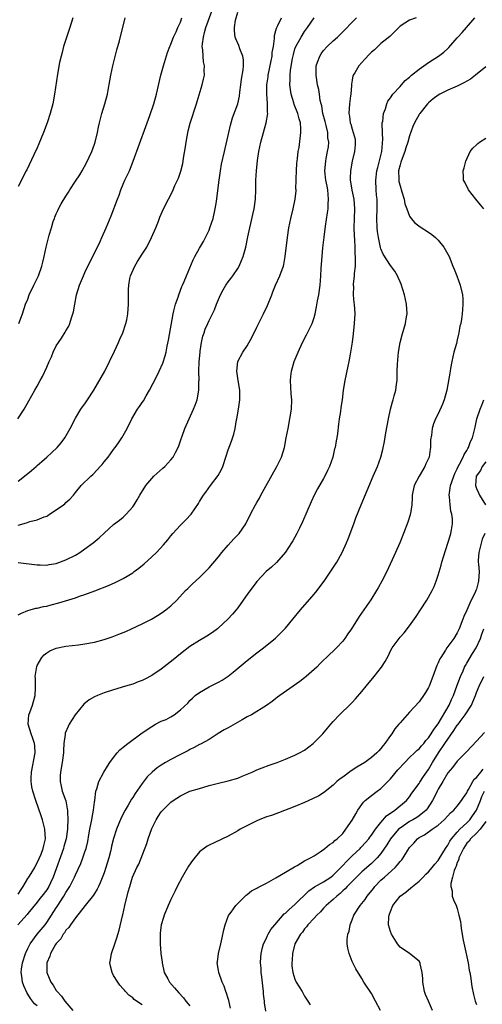
# Model space of a CAD drawing. Units: inches. Extents: x 2604000 to 2607000, y 1473851 to 1476000.
# Drawn here: x 2606731 to 2606828, y 1475576 to 1475783 of the extents above; entities that cross this region are included whole.
import ezdxf

# ---------------------------------------------------------------- set-up
doc = ezdxf.new("R2010")
doc.units = ezdxf.units.IN
doc.header["$MEASUREMENT"] = 0
doc.layers.add('LD26041473_10ft', color=80, linetype='Continuous')

msp = doc.modelspace()

# ---------------------------------------------------------------- linework, layer by layer
at = {"layer": 'LD26041473_10ft'}
for points, elevation in [([(2606731, 1475685.94), (2606732.71, 1475687.29), (2606733.82, 1475688.18), (2606734.75, 1475689), (2606735, 1475689.2), (2606735.94, 1475690.06), (2606737, 1475690.98), (2606738.04, 1475691.96), (2606739.21, 1475693), (2606740.05, 1475693.95), (2606740.82, 1475695), (2606741.93, 1475697), (2606743, 1475699.13), (2606744.16, 1475701), (2606744.5, 1475701.5), (2606745, 1475702.18), (2606745.56, 1475703), (2606746.88, 1475705), (2606749.14, 1475709), (2606750.16, 1475711), (2606751.2, 1475713.2), (2606752.02, 1475715), (2606752.31, 1475715.69), (2606752.94, 1475717), (2606753.59, 1475719), (2606753.74, 1475719.74), (2606753.97, 1475721), (2606754.11, 1475723), (2606754.09, 1475724.09), (2606754.11, 1475726.11), (2606754.17, 1475727), (2606754.42, 1475728.42), (2606754.55, 1475729), (2606755.42, 1475731), (2606756.02, 1475731.98), (2606757, 1475733.48), (2606757.93, 1475735), (2606758.96, 1475737), (2606759.83, 1475739), (2606760.4, 1475740.4), (2606760.72, 1475741.28), (2606761.46, 1475743), (2606762.47, 1475745), (2606763, 1475745.96), (2606763.5, 1475747), (2606763.86, 1475747.86), (2606764.39, 1475749), (2606764.57, 1475749.43), (2606765.11, 1475750.89), (2606765.5, 1475752.5), (2606765.58, 1475753), (2606765.65, 1475753.65), (2606766.03, 1475755.97), (2606766.17, 1475757), (2606766.65, 1475759.35), (2606767.05, 1475760.95), (2606768.34, 1475765), (2606768.48, 1475765.52), (2606769.56, 1475769), (2606769.85, 1475770.15), (2606770.02, 1475771), (2606769.97, 1475771.97), (2606770.04, 1475773), (2606769.82, 1475773.82), (2606769.75, 1475775), (2606769.71, 1475776.29), (2606769.58, 1475777), (2606769.6, 1475777.6), (2606769.8, 1475779), (2606770.07, 1475779.93), (2606770.33, 1475781), (2606771.56, 1475784.44)], 10620), ([(2606731, 1475676.73), (2606732.78, 1475677.22), (2606733.46, 1475677.46), (2606735, 1475677.81), (2606736.44, 1475678.44), (2606737, 1475678.64), (2606737.24, 1475678.76), (2606737.58, 1475679), (2606739, 1475679.91), (2606740.53, 1475681), (2606740.78, 1475681.22), (2606741, 1475681.45), (2606741.83, 1475682.17), (2606742.57, 1475683), (2606743, 1475683.59), (2606744.24, 1475685), (2606746.21, 1475687), (2606746.64, 1475687.36), (2606747.64, 1475688.36), (2606748.21, 1475689), (2606748.59, 1475689.41), (2606749, 1475689.97), (2606749.86, 1475691), (2606750.35, 1475691.65), (2606751, 1475692.56), (2606751.36, 1475693), (2606752.05, 1475693.95), (2606752.76, 1475695), (2606753.83, 1475697), (2606754.81, 1475699), (2606756.03, 1475701), (2606756.44, 1475701.56), (2606757, 1475702.45), (2606757.23, 1475702.77), (2606757.8, 1475703.8), (2606758.52, 1475705), (2606760.06, 1475707.94), (2606760.58, 1475709), (2606761.31, 1475710.69), (2606761.8, 1475712.2), (2606761.98, 1475713), (2606762.2, 1475714.2), (2606762.49, 1475715.51), (2606763.47, 1475721), (2606763.65, 1475721.65), (2606763.98, 1475723), (2606764.5, 1475724.5), (2606764.64, 1475725), (2606765.28, 1475726.72), (2606765.42, 1475727), (2606765.77, 1475727.77), (2606766.26, 1475729), (2606767.69, 1475732.31), (2606768.04, 1475733), (2606769, 1475734.78), (2606769.81, 1475736.19), (2606770.23, 1475737), (2606771, 1475738.54), (2606771.19, 1475739), (2606771.84, 1475741), (2606772.3, 1475743), (2606772.57, 1475744.57), (2606772.87, 1475746.87), (2606773.12, 1475749), (2606773.4, 1475751), (2606773.63, 1475752.37), (2606774.21, 1475755), (2606774.38, 1475755.62), (2606775, 1475758.37), (2606775.11, 1475759), (2606775.46, 1475760.54), (2606775.92, 1475762.08), (2606777.01, 1475765), (2606777.39, 1475766.61), (2606777.48, 1475767.48), (2606777.67, 1475769), (2606777.8, 1475770.2), (2606778.15, 1475772.15), (2606778.21, 1475773), (2606778.19, 1475774.19), (2606778.06, 1475775), (2606777.45, 1475776.54), (2606777.24, 1475777.24), (2606776.61, 1475778.61), (2606776.47, 1475779), (2606776.3, 1475780.3), (2606776.33, 1475781), (2606776.56, 1475782.56), (2606777, 1475784.21)], 10630), ([(2606731, 1475657.92), (2606731.7, 1475658.3), (2606733, 1475658.84), (2606733.53, 1475659), (2606734.7, 1475659.3), (2606735, 1475659.34), (2606736.32, 1475659.68), (2606737, 1475659.78), (2606737.94, 1475660.06), (2606739.55, 1475660.45), (2606743, 1475661.52), (2606743.83, 1475661.83), (2606745, 1475662.18), (2606747.05, 1475662.95), (2606749.9, 1475664.1), (2606751.3, 1475664.7), (2606753, 1475665.52), (2606755, 1475666.75), (2606755.34, 1475667), (2606756.28, 1475667.72), (2606757.37, 1475668.63), (2606759, 1475670.09), (2606759.98, 1475671), (2606761.43, 1475672.57), (2606762.34, 1475673.66), (2606763, 1475674.5), (2606763.43, 1475675), (2606765, 1475676.71), (2606766.15, 1475677.85), (2606767.22, 1475679), (2606768.77, 1475681.23), (2606769, 1475681.66), (2606769.81, 1475683), (2606770.33, 1475683.67), (2606771.27, 1475685), (2606772.89, 1475687.11), (2606773.6, 1475688.4), (2606773.87, 1475689), (2606774.54, 1475691), (2606775, 1475692.5), (2606775.68, 1475694.32), (2606776.2, 1475695.8), (2606776.48, 1475697), (2606776.77, 1475698.77), (2606776.83, 1475699), (2606777.15, 1475701), (2606777.43, 1475703), (2606777.43, 1475705), (2606777.11, 1475707), (2606776.84, 1475709), (2606777.06, 1475711), (2606778.09, 1475713), (2606779, 1475714.32), (2606779.97, 1475716.03), (2606781, 1475718.2), (2606782.41, 1475721), (2606783.24, 1475722.76), (2606784.13, 1475725), (2606784.39, 1475725.61), (2606784.95, 1475727), (2606785.84, 1475729), (2606786.28, 1475730.28), (2606786.56, 1475731), (2606786.65, 1475731.35), (2606786.96, 1475733), (2606787.4, 1475737), (2606787.7, 1475739), (2606788.11, 1475741), (2606788.6, 1475743), (2606789.03, 1475745), (2606789.23, 1475746.77), (2606789.23, 1475747), (2606789.2, 1475747.2), (2606789.27, 1475749), (2606789.26, 1475749.26), (2606789.32, 1475751), (2606789.41, 1475752.59), (2606789.45, 1475753), (2606789.56, 1475753.56), (2606789.7, 1475755), (2606789.88, 1475755.88), (2606790.24, 1475759), (2606790.23, 1475759.77), (2606790.13, 1475761), (2606789.85, 1475761.85), (2606789.6, 1475763), (2606788.86, 1475764.86), (2606788.76, 1475765.24), (2606788.21, 1475767), (2606788.03, 1475768.03), (2606787.93, 1475769), (2606788, 1475770), (2606787.99, 1475771), (2606788.09, 1475772.09), (2606788.48, 1475774.48), (2606788.66, 1475775.34), (2606789, 1475776.5), (2606789.18, 1475777), (2606790.27, 1475779), (2606791, 1475780.13), (2606791.63, 1475781), (2606793, 1475783.04)], 10650), ([(2606730.94, 1475699), (2606732.3, 1475701), (2606733.23, 1475702.77), (2606734.51, 1475705), (2606735, 1475705.82), (2606735.64, 1475707), (2606736.14, 1475707.86), (2606737, 1475709.84), (2606737.47, 1475711), (2606737.99, 1475712.01), (2606738.35, 1475713), (2606739, 1475714.28), (2606739.44, 1475715), (2606740.09, 1475715.91), (2606740.85, 1475717.15), (2606741, 1475717.43), (2606741.6, 1475718.4), (2606741.86, 1475719), (2606742.2, 1475720.2), (2606742.49, 1475721), (2606742.58, 1475721.42), (2606742.85, 1475723), (2606743.26, 1475725), (2606743.88, 1475727), (2606744.7, 1475729), (2606745, 1475729.65), (2606748.18, 1475736.18), (2606748.57, 1475737), (2606749.47, 1475739), (2606750.49, 1475741.51), (2606751.8, 1475745), (2606752.15, 1475745.85), (2606752.54, 1475747), (2606753, 1475748.15), (2606753.37, 1475749), (2606754.31, 1475751), (2606755.12, 1475753), (2606757.72, 1475760.28), (2606758.58, 1475762.57), (2606759.41, 1475765), (2606759.96, 1475767), (2606760.91, 1475771), (2606761.42, 1475773), (2606762.26, 1475775.74), (2606762.78, 1475777), (2606762.83, 1475777.17), (2606763, 1475777.52), (2606763.57, 1475779), (2606764.08, 1475780.08), (2606764.45, 1475781), (2606765, 1475782.1), (2606765.32, 1475783)], 10610), ([(2606814.35, 1475783), (2606813, 1475782.52), (2606811, 1475781.26), (2606809, 1475779.27), (2606808.88, 1475779.12), (2606807, 1475777.62), (2606805.66, 1475776.34), (2606805, 1475775.8), (2606804.62, 1475775.38), (2606803.66, 1475774.34), (2606803, 1475773.68), (2606802.38, 1475773), (2606801.52, 1475771.52), (2606801.19, 1475771), (2606801.14, 1475770.86), (2606801, 1475769.98), (2606800.85, 1475769.15), (2606800.85, 1475768.85), (2606800.72, 1475767), (2606800.66, 1475766.66), (2606800.44, 1475765), (2606800.27, 1475763), (2606800.42, 1475762.42), (2606800.59, 1475761), (2606800.71, 1475760.71), (2606801, 1475759.68), (2606801.21, 1475759), (2606801.58, 1475757.58), (2606801.64, 1475757), (2606801.58, 1475756.42), (2606801.5, 1475755), (2606800.96, 1475753), (2606800.61, 1475751), (2606800.58, 1475749.42), (2606800.59, 1475749), (2606800.64, 1475748.64), (2606800.91, 1475746.91), (2606801.34, 1475745), (2606801.49, 1475743), (2606801.38, 1475741), (2606801.33, 1475739), (2606801.39, 1475737.39), (2606801.47, 1475736.53), (2606801.53, 1475735), (2606801.54, 1475733.54), (2606801.59, 1475733), (2606801.62, 1475732.38), (2606801.58, 1475731), (2606801.43, 1475729.43), (2606801.43, 1475729), (2606801.21, 1475727.21), (2606801.21, 1475727), (2606801.23, 1475726.77), (2606801.16, 1475725), (2606801.31, 1475723.31), (2606801.37, 1475723), (2606801.51, 1475721), (2606801.42, 1475719), (2606801.18, 1475716.82), (2606800.95, 1475715.05), (2606800.65, 1475713), (2606800.53, 1475712.53), (2606800.28, 1475711), (2606800.05, 1475710.05), (2606799.42, 1475707), (2606799.12, 1475705), (2606798.87, 1475703), (2606798.61, 1475701.39), (2606798.51, 1475700.51), (2606798.25, 1475699), (2606798.1, 1475697.9), (2606797.92, 1475695.92), (2606797.78, 1475695), (2606797.62, 1475694.38), (2606797.41, 1475693), (2606797.31, 1475692.69), (2606796.91, 1475691), (2606796.21, 1475689), (2606795.84, 1475688.16), (2606795.26, 1475687), (2606795, 1475686.52), (2606793.69, 1475684.31), (2606793.02, 1475683), (2606792.37, 1475681.63), (2606790.55, 1475677.45), (2606789.92, 1475676.08), (2606789.39, 1475675), (2606788.55, 1475673.45), (2606788.29, 1475673), (2606787, 1475671.05), (2606785.1, 1475668.9), (2606784.05, 1475667.95), (2606782.97, 1475667), (2606781, 1475664.92), (2606779, 1475662.2), (2606778.17, 1475661), (2606777, 1475659.4), (2606776.69, 1475659), (2606775.91, 1475658.09), (2606774.95, 1475657), (2606773, 1475655.2), (2606772.76, 1475655), (2606771.75, 1475654.25), (2606770.55, 1475653.45), (2606769, 1475652.54), (2606767, 1475651.29), (2606765, 1475649.76), (2606763.49, 1475648.51), (2606761, 1475646.57), (2606759, 1475645.2), (2606757.53, 1475644.47), (2606757, 1475644.17), (2606756.13, 1475643.87), (2606755, 1475643.44), (2606753.49, 1475643), (2606751, 1475642.25), (2606749, 1475641.57), (2606747.6, 1475641), (2606747, 1475640.72), (2606745.91, 1475640.09), (2606744.79, 1475639.21), (2606742.97, 1475637), (2606741.71, 1475635), (2606741.45, 1475634.55), (2606740.86, 1475633.14), (2606740.85, 1475633), (2606740.87, 1475632.87), (2606740.61, 1475631), (2606740.48, 1475629.52), (2606740.51, 1475629), (2606740.22, 1475627), (2606739.85, 1475625), (2606739.8, 1475624.2), (2606739.8, 1475623), (2606740.04, 1475622.04), (2606740.25, 1475621), (2606740.96, 1475618.96), (2606741.3, 1475617.3), (2606741.34, 1475617), (2606741.32, 1475616.68), (2606741.39, 1475615), (2606741.37, 1475613.37), (2606741.33, 1475613), (2606741.06, 1475611), (2606740.59, 1475609.41), (2606740.49, 1475609), (2606738.36, 1475603), (2606737.75, 1475601.75), (2606737.41, 1475601), (2606737, 1475600.32), (2606735.96, 1475599), (2606735.52, 1475598.48), (2606735, 1475597.73), (2606733, 1475595.34), (2606732.86, 1475595.14), (2606730.97, 1475593)], 10670), ([(2606731, 1475599.39), (2606731.64, 1475600.36), (2606732.03, 1475601), (2606733, 1475602.68), (2606733.25, 1475603), (2606733.71, 1475603.71), (2606734.49, 1475605), (2606734.64, 1475605.36), (2606735, 1475605.94), (2606735.8, 1475607.8), (2606736.25, 1475609), (2606736.37, 1475609.63), (2606736.73, 1475611), (2606736.61, 1475613), (2606736.09, 1475615), (2606735.83, 1475615.83), (2606734.69, 1475619), (2606734.07, 1475621), (2606733.89, 1475621.89), (2606733.73, 1475623), (2606733.74, 1475623.74), (2606733.81, 1475625), (2606734.59, 1475629), (2606734.47, 1475630.47), (2606734.44, 1475631), (2606734.05, 1475632.05), (2606733.72, 1475633), (2606733.1, 1475635), (2606733.27, 1475637), (2606733.45, 1475637.45), (2606734.01, 1475639), (2606734.2, 1475639.8), (2606734.57, 1475641), (2606734.66, 1475642.66), (2606734.63, 1475644.63), (2606734.59, 1475645), (2606734.9, 1475647.1), (2606735, 1475647.31), (2606735.99, 1475649), (2606736.44, 1475649.56), (2606737, 1475649.99), (2606737.64, 1475650.36), (2606739, 1475650.94), (2606741, 1475651.36), (2606743.66, 1475651.66), (2606745, 1475651.85), (2606747, 1475652.23), (2606749, 1475652.74), (2606750.69, 1475653.31), (2606752.13, 1475653.87), (2606753, 1475654.26), (2606753.53, 1475654.47), (2606754.73, 1475655), (2606757, 1475656.05), (2606758.95, 1475657.05), (2606760.2, 1475657.8), (2606761, 1475658.31), (2606761.96, 1475659), (2606763, 1475659.84), (2606764.23, 1475661), (2606766.09, 1475663), (2606766.54, 1475663.46), (2606767, 1475663.88), (2606767.55, 1475664.45), (2606769, 1475665.73), (2606771, 1475667.77), (2606773, 1475670.12), (2606773.67, 1475671), (2606775, 1475672.55), (2606776.17, 1475673.83), (2606777.34, 1475675), (2606778.73, 1475677), (2606779.68, 1475679), (2606780.72, 1475681), (2606781, 1475681.49), (2606781.59, 1475682.41), (2606781.87, 1475683), (2606782.9, 1475684.9), (2606785.23, 1475689), (2606785.43, 1475689.43), (2606786.16, 1475691), (2606786.78, 1475693), (2606787.18, 1475695), (2606787.54, 1475697), (2606787.92, 1475699), (2606788.26, 1475701), (2606788.34, 1475703), (2606788.23, 1475704.23), (2606788.08, 1475707), (2606788.15, 1475707.85), (2606788.27, 1475709), (2606788.85, 1475711), (2606789.49, 1475712.51), (2606789.68, 1475713), (2606790.6, 1475715), (2606791.41, 1475716.59), (2606792.58, 1475719), (2606793, 1475720.24), (2606793.23, 1475721), (2606793.54, 1475722.46), (2606793.75, 1475723.75), (2606793.98, 1475725), (2606794.29, 1475727), (2606794.44, 1475729), (2606794.5, 1475730.5), (2606794.57, 1475731.43), (2606794.67, 1475733), (2606794.83, 1475734.83), (2606795.08, 1475737.08), (2606795.38, 1475739.38), (2606795.82, 1475742.18), (2606795.92, 1475743), (2606795.96, 1475743.96), (2606796.04, 1475745), (2606795.86, 1475747), (2606795.75, 1475747.75), (2606795.49, 1475749), (2606795.25, 1475751), (2606795.43, 1475753), (2606795.53, 1475753.53), (2606795.84, 1475755), (2606796.02, 1475755.98), (2606796.08, 1475757), (2606795.91, 1475757.91), (2606795.88, 1475759), (2606795.55, 1475760.45), (2606795.39, 1475761), (2606795.32, 1475761.32), (2606794.86, 1475763), (2606794.6, 1475764.6), (2606794.48, 1475765), (2606794.29, 1475765.71), (2606794.13, 1475767), (2606793.98, 1475767.98), (2606793.72, 1475769), (2606793.42, 1475771), (2606793.47, 1475773), (2606793.75, 1475773.75), (2606794.17, 1475775), (2606794.49, 1475775.51), (2606795, 1475776.16), (2606795.76, 1475777), (2606797, 1475778.21), (2606797.89, 1475779), (2606798.46, 1475779.54), (2606801.87, 1475783)], 10660), ([(2606731, 1475668.88), (2606735, 1475668.4), (2606735.6, 1475668.4), (2606737, 1475668.37), (2606737.51, 1475668.49), (2606739, 1475668.72), (2606741, 1475669.44), (2606743, 1475670.46), (2606743.9, 1475671), (2606745, 1475671.77), (2606746.69, 1475673), (2606747.95, 1475674.05), (2606749, 1475675.05), (2606751, 1475676.83), (2606752.22, 1475677.78), (2606753, 1475678.42), (2606753.62, 1475679), (2606755, 1475680.58), (2606755.3, 1475681), (2606755.97, 1475682.03), (2606756.51, 1475683), (2606757.75, 1475685), (2606759, 1475686.53), (2606759.45, 1475687), (2606761.34, 1475688.66), (2606761.7, 1475689), (2606763, 1475690.38), (2606763.49, 1475691), (2606763.97, 1475691.97), (2606764.52, 1475693), (2606764.67, 1475693.33), (2606765.19, 1475694.81), (2606765.36, 1475695.36), (2606765.95, 1475697), (2606766.82, 1475699), (2606767.76, 1475701), (2606768.11, 1475701.89), (2606768.48, 1475703), (2606768.84, 1475705), (2606768.89, 1475706.89), (2606768.91, 1475707.09), (2606768.87, 1475709), (2606768.92, 1475710.92), (2606769.12, 1475713), (2606769.17, 1475713.17), (2606769.43, 1475715), (2606769.66, 1475716.34), (2606769.94, 1475717), (2606770.19, 1475717.81), (2606770.72, 1475719), (2606771, 1475719.61), (2606771.7, 1475721), (2606772.16, 1475721.84), (2606772.55, 1475723), (2606773, 1475724.03), (2606773.38, 1475725), (2606773.95, 1475726.05), (2606774.51, 1475727), (2606775, 1475727.69), (2606775.58, 1475728.42), (2606776.01, 1475729), (2606777, 1475730.51), (2606777.3, 1475731), (2606777.81, 1475732.19), (2606778.14, 1475733), (2606778.67, 1475735), (2606779.12, 1475737.12), (2606780.18, 1475741.82), (2606780.42, 1475743), (2606780.71, 1475745), (2606780.82, 1475747), (2606780.83, 1475749), (2606780.92, 1475751), (2606781.15, 1475753.15), (2606781.45, 1475755), (2606781.87, 1475757), (2606782.99, 1475761), (2606783.28, 1475763), (2606783.25, 1475763.25), (2606783.26, 1475765), (2606783.1, 1475767.1), (2606783.1, 1475769), (2606783.35, 1475770.65), (2606783.38, 1475771), (2606784.04, 1475774.04), (2606784.21, 1475775), (2606784.25, 1475775.75), (2606784.47, 1475777), (2606784.71, 1475778.71), (2606784.7, 1475779.3), (2606785, 1475780.35), (2606785.11, 1475780.89), (2606785.41, 1475781.41), (2606786.17, 1475783)], 10640), ([(2606742.47, 1475783), (2606741.83, 1475781), (2606741.61, 1475780.39), (2606740.51, 1475777), (2606740.21, 1475775.79), (2606739.99, 1475775), (2606739.69, 1475773.69), (2606739.23, 1475771.23), (2606738.64, 1475767), (2606738.24, 1475765), (2606737.7, 1475763), (2606737.06, 1475761), (2606736.31, 1475759), (2606735.37, 1475756.63), (2606735, 1475755.79), (2606734.29, 1475754.29), (2606732.79, 1475751.21), (2606732.7, 1475751), (2606731, 1475747.71)], 10590), ([(2606731.15, 1475719), (2606731.89, 1475721), (2606732.57, 1475723), (2606733, 1475724.07), (2606733.34, 1475725), (2606734.29, 1475727), (2606735, 1475728.4), (2606735.27, 1475729), (2606735.98, 1475731), (2606736.17, 1475731.83), (2606736.47, 1475733), (2606736.87, 1475735), (2606737.52, 1475737.52), (2606737.98, 1475739), (2606738.36, 1475740.36), (2606738.59, 1475741), (2606738.72, 1475741.28), (2606739, 1475741.98), (2606739.34, 1475742.66), (2606739.47, 1475743), (2606740.03, 1475744.03), (2606741, 1475745.69), (2606741.53, 1475746.47), (2606741.84, 1475747), (2606743, 1475748.77), (2606743.9, 1475750.1), (2606744.43, 1475751), (2606745.35, 1475752.65), (2606746.43, 1475755), (2606747, 1475756.52), (2606747.16, 1475757), (2606747.64, 1475759), (2606747.87, 1475760.13), (2606748.03, 1475761), (2606748.54, 1475763), (2606749.17, 1475765), (2606749.69, 1475767), (2606749.86, 1475767.86), (2606750.19, 1475769.81), (2606750.42, 1475771), (2606750.86, 1475773), (2606751.71, 1475776.29), (2606752.24, 1475778.24), (2606753.42, 1475783)], 10600), ([(2606735, 1475575.99), (2606734.46, 1475576.46), (2606734.01, 1475577), (2606733.56, 1475577.56), (2606733, 1475578.48), (2606732.79, 1475578.79), (2606732.17, 1475580.17), (2606731.93, 1475581), (2606731.81, 1475582.19), (2606731.66, 1475583), (2606731.72, 1475583.72), (2606731.9, 1475585), (2606732.52, 1475587), (2606733, 1475588.05), (2606733.5, 1475589), (2606735.02, 1475591), (2606736.64, 1475593), (2606737, 1475593.47), (2606738.01, 1475595), (2606739, 1475596.54), (2606739.19, 1475596.81), (2606740.6, 1475599), (2606741, 1475599.73), (2606741.85, 1475601), (2606742.83, 1475603), (2606743, 1475603.45), (2606744.14, 1475605.86), (2606744.57, 1475607), (2606745, 1475608.29), (2606745.22, 1475609), (2606745.58, 1475610.42), (2606745.81, 1475611.81), (2606746.04, 1475613), (2606746.32, 1475614.32), (2606746.44, 1475615), (2606746.5, 1475615.5), (2606746.81, 1475617), (2606747, 1475618.71), (2606747.06, 1475619.06), (2606747.28, 1475621), (2606747.47, 1475621.47), (2606747.89, 1475623), (2606748.99, 1475625), (2606749.74, 1475626.26), (2606750.24, 1475627), (2606751, 1475628.05), (2606751.77, 1475629), (2606752.34, 1475629.66), (2606753, 1475630.21), (2606754.01, 1475631), (2606756.72, 1475633), (2606758.06, 1475633.94), (2606759, 1475634.56), (2606759.8, 1475635), (2606761, 1475635.62), (2606761.98, 1475636.02), (2606763, 1475636.57), (2606763.71, 1475637), (2606765, 1475638), (2606766.54, 1475639.46), (2606767, 1475639.97), (2606767.53, 1475640.47), (2606768.11, 1475641), (2606769, 1475641.69), (2606771, 1475642.85), (2606771.29, 1475643), (2606773, 1475643.8), (2606773.76, 1475644.24), (2606775, 1475645.08), (2606776.08, 1475645.92), (2606779, 1475648.37), (2606781, 1475649.95), (2606782.4, 1475651), (2606784.94, 1475653.06), (2606786.9, 1475655), (2606787, 1475655.11), (2606788.56, 1475657), (2606790.12, 1475659), (2606793, 1475662.26), (2606793.63, 1475663), (2606794.23, 1475663.77), (2606795.12, 1475665), (2606796.68, 1475667.32), (2606797.77, 1475669), (2606798.9, 1475671), (2606799.79, 1475673), (2606800.14, 1475673.86), (2606801.31, 1475677), (2606801.75, 1475678.25), (2606802.85, 1475681), (2606805.36, 1475687), (2606806.27, 1475689), (2606807.01, 1475691), (2606807.41, 1475692.59), (2606807.75, 1475694.25), (2606808.06, 1475696.06), (2606808.6, 1475699), (2606809.03, 1475701), (2606809.43, 1475702.57), (2606809.57, 1475703), (2606809.8, 1475703.8), (2606810.11, 1475705), (2606810.27, 1475706.27), (2606810.38, 1475707), (2606810.43, 1475707.57), (2606810.43, 1475709), (2606810.46, 1475710.46), (2606810.68, 1475713), (2606811, 1475715), (2606811.43, 1475716.57), (2606812.18, 1475719), (2606812.37, 1475720.37), (2606812.48, 1475721), (2606812.37, 1475723), (2606811.93, 1475725), (2606811.23, 1475727.23), (2606811, 1475727.72), (2606810.63, 1475728.63), (2606810.45, 1475729), (2606809.92, 1475729.92), (2606809, 1475731.1), (2606807.49, 1475733.49), (2606807, 1475734.64), (2606806.91, 1475734.91), (2606806.47, 1475737), (2606806.28, 1475738.28), (2606806.2, 1475739), (2606806.13, 1475741), (2606806.2, 1475743), (2606806.21, 1475744.21), (2606806.19, 1475745), (2606806.1, 1475745.9), (2606806.03, 1475747), (2606805.94, 1475749), (2606806.17, 1475751), (2606806.33, 1475751.67), (2606807, 1475754.19), (2606807.18, 1475755), (2606807.32, 1475756.68), (2606807.36, 1475757), (2606807.37, 1475757.37), (2606807.3, 1475759), (2606807.27, 1475760.73), (2606807.29, 1475761), (2606807.38, 1475761.38), (2606807.56, 1475763), (2606807.95, 1475763.95), (2606808.22, 1475765), (2606808.43, 1475765.57), (2606809, 1475766.29), (2606809.47, 1475767), (2606811, 1475768.66), (2606811.29, 1475769), (2606812.11, 1475769.89), (2606813, 1475770.62), (2606813.41, 1475771), (2606815, 1475772.28), (2606817, 1475773.67), (2606819.07, 1475775), (2606820.17, 1475775.83), (2606821, 1475776.62), (2606821.2, 1475776.8), (2606823, 1475778.82), (2606823.14, 1475779), (2606824.04, 1475779.96), (2606824.91, 1475781), (2606826.66, 1475783)], 10680), ([(2606829, 1475772.79), (2606826.84, 1475771), (2606825.8, 1475770.2), (2606825, 1475769.76), (2606824.52, 1475769.48), (2606823, 1475768.74), (2606821, 1475767.84), (2606819.31, 1475767), (2606819, 1475766.82), (2606817.96, 1475766.04), (2606817, 1475765.24), (2606816.77, 1475765), (2606815.17, 1475763), (2606815.1, 1475762.9), (2606815, 1475762.74), (2606814.05, 1475761), (2606813.72, 1475760.28), (2606813, 1475758.29), (2606812.67, 1475757), (2606812.24, 1475755.76), (2606812.03, 1475755), (2606811.23, 1475753), (2606811.19, 1475752.81), (2606811, 1475752.25), (2606810.7, 1475751), (2606810.74, 1475749.26), (2606810.72, 1475749), (2606810.76, 1475748.76), (2606811, 1475747.82), (2606811.4, 1475746.6), (2606811.87, 1475745), (2606812.03, 1475744.03), (2606812.4, 1475743), (2606813, 1475741.48), (2606813.33, 1475741), (2606814.1, 1475740.1), (2606815.21, 1475739.21), (2606817, 1475738.09), (2606817.64, 1475737.64), (2606818.42, 1475737), (2606819, 1475736.46), (2606820.18, 1475735), (2606820.49, 1475734.49), (2606821.28, 1475733), (2606822.1, 1475731), (2606822.34, 1475730.34), (2606822.9, 1475729), (2606823.63, 1475727), (2606824.08, 1475725), (2606824.14, 1475724.14), (2606824.18, 1475723), (2606824.06, 1475721.94), (2606824.02, 1475721), (2606823.9, 1475719.9), (2606823.72, 1475719), (2606823.55, 1475718.45), (2606823.33, 1475717), (2606823.25, 1475716.75), (2606823, 1475715.56), (2606822.82, 1475714.82), (2606822.31, 1475713), (2606821.85, 1475711), (2606821.58, 1475709.58), (2606821.49, 1475709), (2606821.44, 1475708.56), (2606820.8, 1475705), (2606820.27, 1475703), (2606819.93, 1475702.07), (2606819, 1475700.06), (2606818.44, 1475699), (2606818.04, 1475697.96), (2606817.71, 1475697), (2606817.59, 1475695.59), (2606817.42, 1475694.58), (2606817.41, 1475693), (2606817.33, 1475692.67), (2606817.08, 1475691), (2606816.43, 1475689.57), (2606816.2, 1475689), (2606815, 1475687), (2606813.98, 1475685), (2606813.55, 1475683), (2606813.55, 1475682.45), (2606813.45, 1475681), (2606813.18, 1475679.18), (2606813.16, 1475679), (2606813.13, 1475678.87), (2606812.64, 1475677.36), (2606811.73, 1475675), (2606810.96, 1475673), (2606810.09, 1475671), (2606808.21, 1475667), (2606807.2, 1475665), (2606806.42, 1475663.57), (2606806.09, 1475663), (2606804.89, 1475661.11), (2606802.43, 1475657.57), (2606800.82, 1475655), (2606800.08, 1475653.92), (2606799.44, 1475653), (2606799, 1475652.43), (2606797.7, 1475651), (2606797, 1475650.29), (2606796.32, 1475649.68), (2606794.27, 1475647.73), (2606793.56, 1475647), (2606793, 1475646.45), (2606791.37, 1475645), (2606791, 1475644.7), (2606790.04, 1475643.96), (2606788.64, 1475643), (2606785.8, 1475641), (2606785.35, 1475640.65), (2606785, 1475640.41), (2606784.21, 1475639.79), (2606783, 1475638.95), (2606779.89, 1475637), (2606779, 1475636.54), (2606777.96, 1475635.96), (2606775.48, 1475634.52), (2606775, 1475634.27), (2606774.19, 1475633.81), (2606772.93, 1475633.07), (2606771, 1475631.83), (2606769.18, 1475630.82), (2606769, 1475630.74), (2606767.88, 1475630.12), (2606767, 1475629.74), (2606766.53, 1475629.47), (2606765, 1475628.7), (2606763, 1475627.64), (2606761.88, 1475627), (2606761, 1475626.46), (2606760.12, 1475625.88), (2606759.06, 1475624.94), (2606758.04, 1475623.96), (2606757, 1475622.57), (2606755.5, 1475620.5), (2606755, 1475619.66), (2606754.72, 1475619.28), (2606754.05, 1475618.05), (2606753.42, 1475617), (2606752.61, 1475615.39), (2606751.64, 1475613), (2606751, 1475611.1), (2606750.57, 1475609.43), (2606750.5, 1475609), (2606750.36, 1475608.36), (2606750.01, 1475607), (2606749.39, 1475605), (2606749, 1475603.9), (2606748.21, 1475601.79), (2606747.81, 1475601), (2606747.58, 1475600.42), (2606746.79, 1475599.21), (2606745.06, 1475597.06), (2606743, 1475594.43), (2606741.96, 1475593), (2606741.6, 1475592.4), (2606741, 1475591.84), (2606740.7, 1475591.3), (2606740.44, 1475591), (2606739.94, 1475590.06), (2606739, 1475589.08), (2606738.86, 1475588.86), (2606737.79, 1475587), (2606737.61, 1475586.39), (2606737, 1475585), (2606736.99, 1475583), (2606737, 1475582.96), (2606737.84, 1475581), (2606738.33, 1475580.33), (2606739, 1475579.24), (2606739.11, 1475579.11), (2606739.17, 1475579), (2606740.06, 1475578.05), (2606740.8, 1475577), (2606742.43, 1475575)], 10690), ([(2606828.54, 1475743), (2606827.86, 1475743.86), (2606826.85, 1475745), (2606825.33, 1475747), (2606824.57, 1475748.57), (2606824.33, 1475749), (2606824.33, 1475749.67), (2606824.26, 1475751), (2606824.44, 1475751.56), (2606824.8, 1475753), (2606825.71, 1475755), (2606826.26, 1475755.74), (2606827, 1475756.41), (2606827.28, 1475756.72), (2606827.65, 1475757), (2606829, 1475757.83)], 10700), ([(2606757, 1475576.21), (2606755.8, 1475577), (2606755.33, 1475577.33), (2606755, 1475577.69), (2606754.22, 1475578.22), (2606753.52, 1475579), (2606753.26, 1475579.26), (2606753, 1475579.59), (2606752.32, 1475580.32), (2606751.87, 1475581), (2606751, 1475582.39), (2606750.68, 1475583), (2606750.32, 1475584.32), (2606750.22, 1475585), (2606750.37, 1475585.63), (2606750.53, 1475587), (2606751.23, 1475589), (2606751.71, 1475590.29), (2606752.14, 1475591.86), (2606752.84, 1475594.84), (2606752.91, 1475595.09), (2606753.36, 1475597), (2606754.08, 1475599.92), (2606754.37, 1475601), (2606754.99, 1475603), (2606755.9, 1475605), (2606756.29, 1475605.71), (2606757.97, 1475610.03), (2606758.27, 1475611), (2606759, 1475613.13), (2606759.9, 1475615), (2606760.35, 1475615.65), (2606761, 1475616.68), (2606761.28, 1475617), (2606763, 1475618.67), (2606763.47, 1475619), (2606765, 1475620.04), (2606767, 1475620.96), (2606769, 1475621.58), (2606771, 1475622.15), (2606773, 1475622.66), (2606775, 1475623.14), (2606777, 1475623.74), (2606777.9, 1475624.1), (2606780.04, 1475625), (2606781, 1475625.45), (2606782.1, 1475625.9), (2606783.58, 1475626.42), (2606785.29, 1475627), (2606787, 1475627.66), (2606789, 1475628.5), (2606789.96, 1475629), (2606791, 1475629.61), (2606792.84, 1475631), (2606793, 1475631.15), (2606794.83, 1475633), (2606795.82, 1475634.18), (2606796.49, 1475635), (2606797, 1475635.59), (2606798.34, 1475637), (2606800.72, 1475639.28), (2606801, 1475639.58), (2606801.67, 1475640.33), (2606803, 1475641.88), (2606803.91, 1475643), (2606805.6, 1475645), (2606807.11, 1475647), (2606807.86, 1475648.14), (2606808.57, 1475649.43), (2606809, 1475650.36), (2606809.38, 1475651), (2606810.79, 1475653), (2606811, 1475653.25), (2606811.84, 1475654.16), (2606813, 1475655.6), (2606814.4, 1475657.6), (2606815.3, 1475659), (2606816.62, 1475661), (2606817, 1475661.64), (2606817.76, 1475663), (2606818.16, 1475663.84), (2606818.6, 1475665), (2606819, 1475666.25), (2606819.64, 1475668.36), (2606819.79, 1475669), (2606820.12, 1475670.12), (2606821.52, 1475674.48), (2606821.68, 1475675), (2606821.76, 1475675.76), (2606821.99, 1475677), (2606821.97, 1475678.03), (2606821.86, 1475679), (2606821.67, 1475679.67), (2606821.48, 1475681), (2606821.35, 1475682.65), (2606821.28, 1475683), (2606821.54, 1475684.46), (2606821.56, 1475685), (2606821.83, 1475685.83), (2606822.25, 1475687), (2606822.46, 1475687.54), (2606823, 1475688.55), (2606823.2, 1475689), (2606823.49, 1475689.49), (2606824.24, 1475691), (2606824.44, 1475691.56), (2606825, 1475692.39), (2606825.21, 1475692.79), (2606825.37, 1475693), (2606825.78, 1475694.22), (2606826.16, 1475695), (2606826.72, 1475697.28), (2606827.09, 1475699), (2606827.76, 1475701), (2606828.11, 1475701.89), (2606828.57, 1475703)], 10700), ([(2606829, 1475689.99), (2606828.24, 1475689), (2606827.85, 1475688.15), (2606826.98, 1475687), (2606826.81, 1475685), (2606827, 1475684.43), (2606827.47, 1475683.47), (2606827.67, 1475683), (2606828.91, 1475681)], 10710), ([(2606828.75, 1475675), (2606828.22, 1475673.78), (2606827.49, 1475671), (2606827.4, 1475669.4), (2606827.39, 1475669), (2606827.44, 1475668.56), (2606827.55, 1475667), (2606827.46, 1475665), (2606827, 1475663.33), (2606826.89, 1475663), (2606826.8, 1475662.8), (2606825.6, 1475660.4), (2606825, 1475658.91), (2606824.4, 1475657.6), (2606824.14, 1475657), (2606823.39, 1475655), (2606823, 1475654.15), (2606822.28, 1475653), (2606820.83, 1475651), (2606820.53, 1475650.53), (2606819.52, 1475649), (2606819.32, 1475648.68), (2606819, 1475647.91), (2606818.71, 1475647.29), (2606817.89, 1475645), (2606817.12, 1475643), (2606817, 1475642.74), (2606816.35, 1475641.65), (2606815.92, 1475641), (2606815, 1475639.7), (2606813, 1475637.53), (2606812.48, 1475637), (2606811, 1475635.3), (2606810.76, 1475635), (2606809.95, 1475634.05), (2606809.26, 1475633), (2606809, 1475632.65), (2606807.83, 1475631), (2606807.44, 1475630.56), (2606807, 1475629.93), (2606806.55, 1475629.45), (2606806.14, 1475629), (2606805, 1475628.01), (2606803.6, 1475627), (2606801.98, 1475626.02), (2606800.77, 1475625.23), (2606799, 1475623.94), (2606798.45, 1475623.55), (2606797.79, 1475623), (2606797, 1475622.25), (2606795, 1475620.67), (2606793.97, 1475620.03), (2606792.65, 1475619.35), (2606791, 1475618.6), (2606789, 1475617.76), (2606785.55, 1475616.45), (2606785, 1475616.27), (2606784.08, 1475615.92), (2606783, 1475615.59), (2606781.52, 1475615), (2606781, 1475614.77), (2606777.51, 1475613), (2606777, 1475612.67), (2606775, 1475611.55), (2606772.22, 1475610.22), (2606771, 1475609.66), (2606770.57, 1475609.43), (2606769, 1475608.25), (2606767.51, 1475606.49), (2606766.7, 1475605.3), (2606765.36, 1475603), (2606764.33, 1475601), (2606763.9, 1475600.1), (2606763, 1475598.28), (2606762.41, 1475597), (2606761.59, 1475595), (2606761.45, 1475594.55), (2606760.99, 1475593), (2606760.75, 1475591.25), (2606760.73, 1475591), (2606760.75, 1475589), (2606760.93, 1475587), (2606761.16, 1475585.16), (2606761.16, 1475585), (2606761.6, 1475583), (2606762.33, 1475581.67), (2606762.68, 1475581), (2606763.78, 1475579.78), (2606764.7, 1475578.7), (2606765.67, 1475577.67), (2606766.14, 1475577), (2606767, 1475575.99)], 10710), ([(2606775.51, 1475575.51), (2606775.12, 1475577.12), (2606775, 1475577.57), (2606774.67, 1475578.67), (2606774.54, 1475579), (2606774.14, 1475580.14), (2606773.76, 1475581), (2606773.06, 1475583), (2606773, 1475583.39), (2606772.7, 1475585), (2606772.77, 1475585.23), (2606773, 1475587), (2606773.44, 1475589), (2606773.74, 1475590.26), (2606774.07, 1475591.93), (2606774.35, 1475593), (2606775.08, 1475594.92), (2606775.64, 1475595.64), (2606776.61, 1475597), (2606777, 1475597.45), (2606778.78, 1475599.22), (2606779, 1475599.33), (2606779.91, 1475600.09), (2606781, 1475600.64), (2606781.21, 1475600.79), (2606783, 1475601.71), (2606785, 1475602.82), (2606787, 1475603.98), (2606788.88, 1475605.12), (2606789.43, 1475605.43), (2606791, 1475606.37), (2606791.38, 1475606.62), (2606792.22, 1475607), (2606793, 1475607.47), (2606794.3, 1475608.3), (2606795, 1475608.79), (2606795.27, 1475609), (2606796.2, 1475609.8), (2606797, 1475610.24), (2606797.35, 1475610.65), (2606797.84, 1475611), (2606799, 1475612.14), (2606799.67, 1475613), (2606801, 1475614.91), (2606801.73, 1475616.27), (2606802.16, 1475617), (2606803.33, 1475618.67), (2606803.67, 1475619), (2606805, 1475620.1), (2606806.19, 1475621), (2606807, 1475621.58), (2606809, 1475623.55), (2606810.57, 1475625.43), (2606811.99, 1475627), (2606813, 1475628.04), (2606814.02, 1475629), (2606814.51, 1475629.49), (2606815, 1475629.88), (2606815.52, 1475630.48), (2606815.99, 1475631), (2606816.42, 1475631.58), (2606817, 1475632.18), (2606817.56, 1475633), (2606818.09, 1475633.91), (2606819, 1475635.1), (2606821.3, 1475639), (2606821.81, 1475640.19), (2606822.2, 1475641), (2606823, 1475643.17), (2606823.64, 1475645), (2606824.2, 1475646.2), (2606824.54, 1475647), (2606824.69, 1475647.31), (2606825, 1475647.78), (2606826.2, 1475649.8), (2606826.96, 1475651), (2606827.89, 1475653), (2606828.15, 1475653.85), (2606828.56, 1475655)], 10720), ([(2606782.86, 1475574.86), (2606782.64, 1475576.64), (2606782.61, 1475577), (2606782.42, 1475578.42), (2606782.38, 1475579), (2606782.23, 1475580.23), (2606782.06, 1475582.06), (2606781.93, 1475583), (2606781.9, 1475583.9), (2606781.78, 1475585), (2606781.82, 1475586.18), (2606781.89, 1475587), (2606782.22, 1475588.22), (2606782.41, 1475589), (2606783, 1475590.19), (2606783.24, 1475590.76), (2606783.35, 1475591), (2606783.97, 1475592.03), (2606784.75, 1475593), (2606786.75, 1475595.25), (2606787, 1475595.43), (2606787.78, 1475596.22), (2606789, 1475597.25), (2606791.93, 1475600.07), (2606793.07, 1475600.93), (2606795, 1475602.01), (2606796.5, 1475603), (2606797, 1475603.38), (2606798.62, 1475605), (2606798.79, 1475605.21), (2606799, 1475605.39), (2606799.77, 1475606.23), (2606801, 1475607.44), (2606802.64, 1475609), (2606802.81, 1475609.19), (2606803, 1475609.38), (2606804.45, 1475611), (2606804.67, 1475611.33), (2606805, 1475611.74), (2606805.9, 1475613), (2606807, 1475614.44), (2606808.19, 1475615.81), (2606809.91, 1475617), (2606812.36, 1475619), (2606812.65, 1475619.35), (2606813, 1475619.82), (2606813.45, 1475620.55), (2606815, 1475622.59), (2606815.15, 1475622.85), (2606815.93, 1475624.07), (2606817, 1475625.55), (2606817.8, 1475627), (2606819.07, 1475629), (2606820.41, 1475631), (2606821, 1475631.91), (2606822.29, 1475633.71), (2606823, 1475634.82), (2606823.09, 1475634.91), (2606823.59, 1475635.59), (2606824.68, 1475637), (2606825.96, 1475639), (2606826.29, 1475639.71), (2606826.78, 1475641), (2606827, 1475641.66), (2606827.55, 1475643), (2606828.56, 1475645)], 10730), ([(2606828.71, 1475633.29), (2606827, 1475631.44), (2606825, 1475629.33), (2606824.86, 1475629.14), (2606823, 1475627.29), (2606822.01, 1475625.98), (2606821, 1475624.84), (2606819.96, 1475623), (2606819, 1475621.43), (2606818.77, 1475621), (2606818.21, 1475619.79), (2606817.79, 1475619), (2606816.69, 1475617.31), (2606816.45, 1475617), (2606815, 1475615.82), (2606814.5, 1475615.5), (2606813.69, 1475615), (2606813, 1475614.6), (2606811.75, 1475613.75), (2606811, 1475613.26), (2606810.7, 1475613), (2606809.04, 1475611), (2606808.27, 1475609.73), (2606807, 1475607.91), (2606806.2, 1475607), (2606805.6, 1475606.4), (2606805, 1475605.86), (2606803.47, 1475604.53), (2606803, 1475604.08), (2606801.89, 1475603), (2606799.96, 1475601), (2606799.5, 1475600.5), (2606799, 1475600.07), (2606798.46, 1475599.54), (2606797.74, 1475599), (2606797, 1475598.29), (2606795.5, 1475597), (2606795.27, 1475596.73), (2606795, 1475596.46), (2606794.31, 1475595.69), (2606793.56, 1475595), (2606793, 1475594.37), (2606791.71, 1475593), (2606791.43, 1475592.57), (2606791, 1475592.11), (2606790.55, 1475591.45), (2606790.14, 1475591), (2606788.97, 1475589), (2606788.47, 1475587), (2606788.39, 1475585.61), (2606788.33, 1475585), (2606788.37, 1475584.37), (2606788.55, 1475583), (2606789, 1475581.61), (2606789.28, 1475581), (2606790.47, 1475579), (2606791, 1475578.04), (2606791.7, 1475577), (2606792.21, 1475576.21)], 10740), ([(2606806.92, 1475575), (2606805.86, 1475577), (2606805, 1475578.58), (2606803.44, 1475581), (2606803, 1475581.74), (2606801.74, 1475583.74), (2606801.13, 1475585), (2606801, 1475585.28), (2606800.35, 1475587), (2606800.07, 1475588.07), (2606799.95, 1475589), (2606799.93, 1475589.93), (2606800.08, 1475591), (2606800.33, 1475591.67), (2606800.56, 1475593), (2606801, 1475594.01), (2606801.36, 1475595), (2606802.63, 1475597), (2606803, 1475597.44), (2606803.68, 1475598.32), (2606804.14, 1475599), (2606805.42, 1475600.58), (2606805.73, 1475601), (2606807, 1475602.33), (2606807.73, 1475603), (2606809.99, 1475605), (2606810.48, 1475605.52), (2606811, 1475606.26), (2606811.37, 1475606.63), (2606811.65, 1475607), (2606812.64, 1475608.64), (2606813, 1475609.2), (2606813.9, 1475610.1), (2606814.63, 1475611), (2606815, 1475611.27), (2606816.15, 1475611.85), (2606817.73, 1475613), (2606819, 1475613.85), (2606820.25, 1475615), (2606821, 1475615.79), (2606821.57, 1475616.43), (2606822.25, 1475617), (2606823, 1475617.84), (2606823.9, 1475619), (2606824.31, 1475619.69), (2606825, 1475620.67), (2606825.14, 1475621), (2606825.37, 1475621.37), (2606826.25, 1475623), (2606826.53, 1475623.47), (2606827, 1475623.87), (2606827.95, 1475625), (2606828.39, 1475625.61)], 10750), ([(2606817.8, 1475575), (2606816.94, 1475577), (2606816.37, 1475578.37), (2606816.16, 1475579), (2606815.77, 1475581), (2606815.76, 1475581.76), (2606815.62, 1475583), (2606815.21, 1475584.79), (2606815.19, 1475585), (2606815.14, 1475585.14), (2606815, 1475585.34), (2606813, 1475586.97), (2606811, 1475588.33), (2606810.47, 1475589), (2606809.93, 1475589.93), (2606809.21, 1475591), (2606809, 1475591.57), (2606808.59, 1475593), (2606808.65, 1475594.65), (2606808.7, 1475595), (2606808.81, 1475595.19), (2606809, 1475595.8), (2606809.52, 1475597), (2606811, 1475599), (2606812.2, 1475599.8), (2606813.3, 1475600.7), (2606813.59, 1475601), (2606815, 1475602.11), (2606815.84, 1475603), (2606816.42, 1475603.58), (2606817, 1475604.09), (2606817.75, 1475605), (2606818.29, 1475605.71), (2606819, 1475606.46), (2606819.21, 1475606.79), (2606820.52, 1475609), (2606821, 1475609.67), (2606821.47, 1475610.53), (2606821.79, 1475611), (2606823, 1475612.43), (2606823.54, 1475613), (2606825, 1475614.37), (2606825.61, 1475615), (2606826.2, 1475615.8), (2606827.05, 1475617), (2606827.86, 1475619), (2606828.16, 1475619.84), (2606828.68, 1475621)], 10760), ([(2606829, 1475614.64), (2606827.8, 1475613), (2606827, 1475612.16), (2606825.8, 1475611), (2606825.46, 1475610.54), (2606825, 1475610.06), (2606824.27, 1475609), (2606823.59, 1475607.59), (2606823.34, 1475607), (2606823.3, 1475606.7), (2606823, 1475606.03), (2606822.76, 1475605.24), (2606822.62, 1475605), (2606822.33, 1475604.33), (2606822.02, 1475603), (2606821.62, 1475601.62), (2606821.64, 1475601), (2606821.9, 1475600.1), (2606821.92, 1475599), (2606822.2, 1475598.2), (2606822.77, 1475597), (2606823, 1475596.38), (2606823.35, 1475595), (2606823.65, 1475593.65), (2606823.71, 1475593), (2606823.81, 1475592.19), (2606824.25, 1475589.75), (2606824.49, 1475588.49), (2606825.25, 1475585), (2606825.5, 1475583.5), (2606825.62, 1475583), (2606825.76, 1475582.24), (2606826.06, 1475580.06), (2606826.39, 1475578.39), (2606826.77, 1475577), (2606827, 1475576.28)], 10770)]:
    msp.add_lwpolyline(points, dxfattribs=dict(at, elevation=elevation))

doc.saveas('drawing.dxf')
